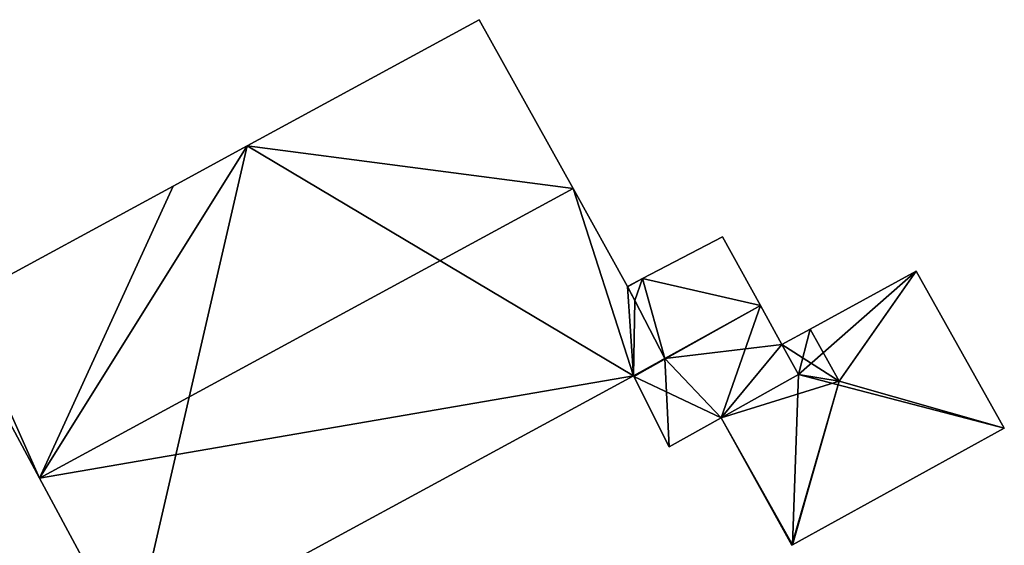
# Model space of a CAD drawing. Units: metres. Extents: x 69369 to 70008, y 353490 to 354013.
# Drawn here: x 69603 to 69644, y 353537 to 353559 of the extents above; entities that cross this region are included whole.
import ezdxf

# ---------------------------------------------------------------- set-up
doc = ezdxf.new("R2010")
doc.units = ezdxf.units.M
for name, color, linetype in [('FacadeFaces', 38, 'Continuous'), ('FloorBoundary', 4, 'Continuous'), ('FloorFaces', 38, 'Continuous'), ('OuterEaves', 4, 'Continuous'), ('RoofFaces', 24, 'Continuous'), ('RoofLines', 2, 'Continuous')]:
    doc.layers.add(name, color=color, linetype=linetype)

msp = doc.modelspace()

# ---------------------------------------------------------------- linework, layer by layer
at = {"layer": 'FacadeFaces'}
for points in [[(69622.414, 353559.363, 303.024), (69612.729, 353554.1, 291.75), (69612.729, 353554.1, 303.028), (69622.414, 353559.363, 303.024)], [(69622.414, 353559.363, 291.75), (69612.729, 353554.1, 291.75), (69622.414, 353559.363, 303.024), (69622.414, 353559.363, 291.75)], [(69626.329, 353552.318, 310.417), (69626.329, 353552.318, 291.75), (69622.414, 353559.363, 303.024), (69626.329, 353552.318, 310.417)], [(69626.329, 353552.318, 291.75), (69622.414, 353559.363, 291.75), (69622.414, 353559.363, 303.024), (69626.329, 353552.318, 291.75)], [(69612.729, 353554.1, 303.028), (69609.648, 353552.425, 291.75), (69609.648, 353552.425, 303.03), (69612.729, 353554.1, 303.028)], [(69612.729, 353554.1, 291.75), (69609.648, 353552.425, 291.75), (69612.729, 353554.1, 303.028), (69612.729, 353554.1, 291.75)], [(69609.648, 353552.425, 303.03), (69600.778, 353547.605, 291.75), (69600.778, 353547.605, 303.035), (69609.648, 353552.425, 303.03)], [(69609.648, 353552.425, 303.03), (69609.648, 353552.425, 291.75), (69600.778, 353547.605, 291.75), (69609.648, 353552.425, 303.03)], [(69628.597, 353548.237, 306.134), (69626.329, 353552.318, 291.75), (69626.329, 353552.318, 310.417), (69628.597, 353548.237, 306.134)], [(69628.597, 353548.237, 291.75), (69626.329, 353552.318, 291.75), (69628.597, 353548.237, 306.134), (69628.597, 353548.237, 291.75)], [(69632.567, 353550.305, 294.461), (69632.567, 353550.305, 291.814), (69629.233, 353548.568, 294.445), (69632.567, 353550.305, 294.461)], [(69632.567, 353550.305, 291.814), (69629.233, 353548.568, 291.814), (69629.233, 353548.568, 294.445), (69632.567, 353550.305, 291.814)], [(69634.15, 353547.443, 294.92), (69634.15, 353547.443, 291.814), (69632.567, 353550.305, 294.461), (69634.15, 353547.443, 294.92)], [(69634.15, 353547.443, 291.814), (69632.567, 353550.305, 291.814), (69632.567, 353550.305, 294.461), (69634.15, 353547.443, 291.814)], [(69629.233, 353548.568, 294.445), (69629.233, 353548.568, 291.814), (69628.597, 353548.237, 294.442), (69629.233, 353548.568, 294.445)], [(69628.597, 353548.237, 294.442), (69629.233, 353548.568, 291.814), (69628.597, 353548.237, 291.814), (69628.597, 353548.237, 294.442)], [(69640.649, 353548.87, 293.56), (69636.217, 353546.459, 290.301), (69636.217, 353546.459, 294.428), (69640.649, 353548.87, 293.56)], [(69640.649, 353548.87, 290.301), (69636.217, 353546.459, 290.301), (69640.649, 353548.87, 293.56), (69640.649, 353548.87, 290.301)], [(69644.321, 353542.328, 293.56), (69644.321, 353542.328, 290.301), (69640.649, 353548.87, 293.56), (69644.321, 353542.328, 293.56)], [(69640.649, 353548.87, 293.56), (69644.321, 353542.328, 290.301), (69640.649, 353548.87, 290.301), (69640.649, 353548.87, 293.56)], [(69628.902, 353547.653, 305.53), (69628.597, 353548.237, 291.75), (69628.597, 353548.237, 306.134), (69628.902, 353547.653, 305.53)], [(69628.902, 353547.653, 291.75), (69628.597, 353548.237, 291.75), (69628.902, 353547.653, 305.53), (69628.902, 353547.653, 291.75)], [(69628.597, 353548.237, 294.442), (69628.607, 353548.218, 291.814), (69628.607, 353548.218, 294.445), (69628.597, 353548.237, 294.442)], [(69628.597, 353548.237, 291.814), (69628.607, 353548.218, 291.814), (69628.597, 353548.237, 294.442), (69628.597, 353548.237, 291.814)], [(69628.607, 353548.218, 294.445), (69628.902, 353547.653, 291.814), (69628.902, 353547.653, 294.534), (69628.607, 353548.218, 294.445)], [(69628.607, 353548.218, 291.814), (69628.902, 353547.653, 291.814), (69628.607, 353548.218, 294.445), (69628.607, 353548.218, 291.814)], [(69600.26, 353547.324, 303.034), (69604.075, 353540.238, 291.75), (69604.075, 353540.238, 310.417), (69600.26, 353547.324, 303.034)], [(69600.26, 353547.324, 291.75), (69604.075, 353540.238, 291.75), (69600.26, 353547.324, 303.034), (69600.26, 353547.324, 291.75)], [(69630.163, 353545.235, 303.028), (69628.902, 353547.653, 291.75), (69628.902, 353547.653, 305.53), (69630.163, 353545.235, 303.028)], [(69630.163, 353545.235, 291.75), (69628.902, 353547.653, 291.75), (69630.163, 353545.235, 303.028), (69630.163, 353545.235, 291.75)], [(69628.902, 353547.653, 294.534), (69630.163, 353545.235, 291.814), (69630.163, 353545.235, 294.917), (69628.902, 353547.653, 294.534)], [(69628.902, 353547.653, 291.814), (69630.163, 353545.235, 291.814), (69628.902, 353547.653, 294.534), (69628.902, 353547.653, 291.814)], [(69635.046, 353545.822, 294.66), (69634.15, 353547.443, 291.814), (69634.15, 353547.443, 294.92), (69635.046, 353545.822, 294.66)], [(69635.046, 353545.822, 291.814), (69634.15, 353547.443, 291.814), (69635.046, 353545.822, 294.66), (69635.046, 353545.822, 291.814)], [(69636.217, 353546.459, 294.428), (69636.217, 353546.459, 290.301), (69635.046, 353545.822, 294.199), (69636.217, 353546.459, 294.428)], [(69636.217, 353546.459, 290.301), (69635.046, 353545.822, 290.301), (69635.046, 353545.822, 294.199), (69636.217, 353546.459, 290.301)], [(69635.046, 353545.822, 294.199), (69635.046, 353545.822, 290.301), (69635.739, 353544.57, 294.198), (69635.046, 353545.822, 294.199)], [(69635.046, 353545.822, 290.301), (69635.739, 353544.57, 290.301), (69635.739, 353544.57, 294.198), (69635.046, 353545.822, 290.301)], [(69635.739, 353544.57, 294.459), (69635.046, 353545.822, 291.814), (69635.046, 353545.822, 294.66), (69635.739, 353544.57, 294.459)], [(69635.739, 353544.57, 291.814), (69635.046, 353545.822, 291.814), (69635.739, 353544.57, 294.459), (69635.739, 353544.57, 291.814)], [(69628.849, 353544.509, 303.018), (69630.163, 353545.235, 291.75), (69630.163, 353545.235, 303.028), (69628.849, 353544.509, 303.018)], [(69628.849, 353544.509, 291.75), (69630.163, 353545.235, 291.75), (69628.849, 353544.509, 303.018), (69628.849, 353544.509, 291.75)], [(69630.163, 353545.235, 294.917), (69630.163, 353545.235, 291.814), (69628.849, 353544.509, 294.916), (69630.163, 353545.235, 294.917)], [(69630.163, 353545.235, 291.814), (69628.849, 353544.509, 291.814), (69628.849, 353544.509, 294.916), (69630.163, 353545.235, 291.814)], [(69607.893, 353533.146, 303.028), (69607.893, 353533.146, 291.75), (69628.849, 353544.509, 303.018), (69607.893, 353533.146, 303.028)], [(69607.893, 353533.146, 291.75), (69628.849, 353544.509, 291.75), (69628.849, 353544.509, 303.018), (69607.893, 353533.146, 291.75)], [(69628.849, 353544.509, 294.916), (69628.861, 353544.485, 291.814), (69628.861, 353544.485, 294.92), (69628.849, 353544.509, 294.916)], [(69628.849, 353544.509, 291.814), (69628.861, 353544.485, 291.814), (69628.849, 353544.509, 294.916), (69628.849, 353544.509, 291.814)], [(69628.861, 353544.485, 294.92), (69628.861, 353544.485, 291.814), (69630.345, 353541.553, 294.459), (69628.861, 353544.485, 294.92)], [(69628.861, 353544.485, 291.814), (69630.345, 353541.553, 291.814), (69630.345, 353541.553, 294.459), (69628.861, 353544.485, 291.814)], [(69635.739, 353544.57, 294.198), (69635.739, 353544.57, 290.301), (69632.51, 353542.764, 293.561), (69635.739, 353544.57, 294.198)], [(69635.739, 353544.57, 290.301), (69632.51, 353542.764, 290.301), (69632.51, 353542.764, 293.561), (69635.739, 353544.57, 290.301)], [(69632.51, 353542.764, 294.459), (69635.739, 353544.57, 291.814), (69635.739, 353544.57, 294.459), (69632.51, 353542.764, 294.459)], [(69632.51, 353542.764, 291.814), (69635.739, 353544.57, 291.814), (69632.51, 353542.764, 294.459), (69632.51, 353542.764, 291.814)], [(69630.345, 353541.553, 294.459), (69630.345, 353541.553, 291.814), (69632.51, 353542.764, 294.459), (69630.345, 353541.553, 294.459)], [(69630.345, 353541.553, 291.814), (69632.51, 353542.764, 291.814), (69632.51, 353542.764, 294.459), (69630.345, 353541.553, 291.814)], [(69632.51, 353542.764, 293.561), (69632.51, 353542.764, 290.301), (69635.463, 353537.445, 293.556), (69632.51, 353542.764, 293.561)], [(69632.51, 353542.764, 290.301), (69635.463, 353537.445, 290.301), (69635.463, 353537.445, 293.556), (69632.51, 353542.764, 290.301)], [(69635.485, 353537.457, 293.56), (69644.321, 353542.328, 290.301), (69644.321, 353542.328, 293.56), (69635.485, 353537.457, 293.56)], [(69635.485, 353537.457, 290.301), (69644.321, 353542.328, 290.301), (69635.485, 353537.457, 293.56), (69635.485, 353537.457, 290.301)], [(69604.075, 353540.238, 310.417), (69604.075, 353540.238, 291.75), (69607.893, 353533.146, 303.028), (69604.075, 353540.238, 310.417)], [(69604.075, 353540.238, 291.75), (69607.893, 353533.146, 291.75), (69607.893, 353533.146, 303.028), (69604.075, 353540.238, 291.75)], [(69635.463, 353537.445, 293.556), (69635.485, 353537.457, 290.301), (69635.485, 353537.457, 293.56), (69635.463, 353537.445, 293.556)], [(69635.463, 353537.445, 290.301), (69635.485, 353537.457, 290.301), (69635.463, 353537.445, 293.556), (69635.463, 353537.445, 290.301)]]:
    msp.add_3dface(points, dxfattribs=at)
at = {"layer": 'FloorBoundary'}
for points in [[(69600.778, 353547.605, 291.75), (69600.26, 353547.324, 291.75), (69604.075, 353540.238, 291.75), (69607.893, 353533.146, 291.75), (69628.849, 353544.509, 291.75), (69630.163, 353545.235, 291.75), (69628.902, 353547.653, 291.75), (69628.597, 353548.237, 291.75), (69626.329, 353552.318, 291.75), (69622.414, 353559.363, 291.75), (69612.729, 353554.1, 291.75), (69609.648, 353552.425, 291.75), (69600.778, 353547.605, 291.75)], [(69628.597, 353548.237, 291.814), (69628.607, 353548.218, 291.814), (69628.902, 353547.653, 291.814), (69630.163, 353545.235, 291.814), (69628.849, 353544.509, 291.814), (69628.861, 353544.485, 291.814), (69630.345, 353541.553, 291.814), (69632.51, 353542.764, 291.814), (69635.739, 353544.57, 291.814), (69635.046, 353545.822, 291.814), (69634.15, 353547.443, 291.814), (69632.567, 353550.305, 291.814), (69629.233, 353548.568, 291.814), (69628.597, 353548.237, 291.814)], [(69640.649, 353548.87, 290.301), (69636.217, 353546.459, 290.301), (69635.046, 353545.822, 290.301), (69635.739, 353544.57, 290.301), (69632.51, 353542.764, 290.301), (69635.463, 353537.445, 290.301), (69635.485, 353537.457, 290.301), (69644.321, 353542.328, 290.301), (69640.649, 353548.87, 290.301)]]:
    msp.add_polyline3d(points, dxfattribs=at)
at = {"layer": 'FloorFaces'}
for points in [[(69626.329, 353552.318, 291.75), (69612.729, 353554.1, 291.75), (69622.414, 353559.363, 291.75), (69626.329, 353552.318, 291.75)], [(69604.075, 353540.238, 291.75), (69612.729, 353554.1, 291.75), (69607.893, 353533.146, 291.75), (69604.075, 353540.238, 291.75)], [(69604.075, 353540.238, 291.75), (69609.648, 353552.425, 291.75), (69612.729, 353554.1, 291.75), (69604.075, 353540.238, 291.75)], [(69607.893, 353533.146, 291.75), (69612.729, 353554.1, 291.75), (69628.849, 353544.509, 291.75), (69607.893, 353533.146, 291.75)], [(69628.849, 353544.509, 291.75), (69612.729, 353554.1, 291.75), (69626.329, 353552.318, 291.75), (69628.849, 353544.509, 291.75)], [(69600.778, 353547.605, 291.75), (69609.648, 353552.425, 291.75), (69604.075, 353540.238, 291.75), (69600.778, 353547.605, 291.75)], [(69628.849, 353544.509, 291.75), (69626.329, 353552.318, 291.75), (69628.597, 353548.237, 291.75), (69628.849, 353544.509, 291.75)], [(69634.15, 353547.443, 291.814), (69629.233, 353548.568, 291.814), (69632.567, 353550.305, 291.814), (69634.15, 353547.443, 291.814)], [(69628.597, 353548.237, 291.814), (69629.233, 353548.568, 291.814), (69628.607, 353548.218, 291.814), (69628.597, 353548.237, 291.814)], [(69628.607, 353548.218, 291.814), (69629.233, 353548.568, 291.814), (69628.902, 353547.653, 291.814), (69628.607, 353548.218, 291.814)], [(69628.902, 353547.653, 291.814), (69629.233, 353548.568, 291.814), (69630.163, 353545.235, 291.814), (69628.902, 353547.653, 291.814)], [(69630.163, 353545.235, 291.814), (69629.233, 353548.568, 291.814), (69634.15, 353547.443, 291.814), (69630.163, 353545.235, 291.814)], [(69640.649, 353548.87, 290.301), (69635.739, 353544.57, 290.301), (69636.217, 353546.459, 290.301), (69640.649, 353548.87, 290.301)], [(69640.649, 353548.87, 290.301), (69644.321, 353542.328, 290.301), (69635.739, 353544.57, 290.301), (69640.649, 353548.87, 290.301)], [(69628.849, 353544.509, 291.75), (69628.597, 353548.237, 291.75), (69628.902, 353547.653, 291.75), (69628.849, 353544.509, 291.75)], [(69600.778, 353547.605, 291.75), (69604.075, 353540.238, 291.75), (69600.26, 353547.324, 291.75), (69600.778, 353547.605, 291.75)], [(69628.849, 353544.509, 291.75), (69628.902, 353547.653, 291.75), (69630.163, 353545.235, 291.75), (69628.849, 353544.509, 291.75)], [(69630.163, 353545.235, 291.814), (69634.15, 353547.443, 291.814), (69635.046, 353545.822, 291.814), (69630.163, 353545.235, 291.814)], [(69636.217, 353546.459, 290.301), (69635.739, 353544.57, 290.301), (69635.046, 353545.822, 290.301), (69636.217, 353546.459, 290.301)], [(69630.163, 353545.235, 291.814), (69635.046, 353545.822, 291.814), (69632.51, 353542.764, 291.814), (69630.163, 353545.235, 291.814)], [(69632.51, 353542.764, 291.814), (69635.046, 353545.822, 291.814), (69635.739, 353544.57, 291.814), (69632.51, 353542.764, 291.814)], [(69630.163, 353545.235, 291.814), (69628.861, 353544.485, 291.814), (69628.849, 353544.509, 291.814), (69630.163, 353545.235, 291.814)], [(69630.163, 353545.235, 291.814), (69630.345, 353541.553, 291.814), (69628.861, 353544.485, 291.814), (69630.163, 353545.235, 291.814)], [(69630.163, 353545.235, 291.814), (69632.51, 353542.764, 291.814), (69630.345, 353541.553, 291.814), (69630.163, 353545.235, 291.814)], [(69635.739, 353544.57, 290.301), (69635.485, 353537.457, 290.301), (69632.51, 353542.764, 290.301), (69635.739, 353544.57, 290.301)], [(69635.739, 353544.57, 290.301), (69644.321, 353542.328, 290.301), (69635.485, 353537.457, 290.301), (69635.739, 353544.57, 290.301)], [(69632.51, 353542.764, 290.301), (69635.485, 353537.457, 290.301), (69635.463, 353537.445, 290.301), (69632.51, 353542.764, 290.301)]]:
    msp.add_3dface(points, dxfattribs=at)
at = {"layer": 'OuterEaves'}
for points in [[(69630.163, 353545.235, 303.028), (69628.902, 353547.653, 305.53), (69628.597, 353548.237, 306.134), (69626.329, 353552.318, 310.417), (69622.414, 353559.363, 303.024), (69612.729, 353554.1, 303.028), (69609.648, 353552.425, 303.03), (69600.778, 353547.605, 303.035), (69600.26, 353547.324, 303.034), (69604.075, 353540.238, 310.417), (69607.893, 353533.146, 303.028), (69628.849, 353544.509, 303.018), (69630.163, 353545.235, 303.028)], [(69628.849, 353544.509, 294.916), (69628.861, 353544.485, 294.92), (69630.345, 353541.553, 294.459), (69632.51, 353542.764, 294.459), (69635.739, 353544.57, 294.459), (69635.046, 353545.822, 294.66), (69634.15, 353547.443, 294.92), (69632.567, 353550.305, 294.461), (69629.233, 353548.568, 294.445), (69628.597, 353548.237, 294.442), (69628.607, 353548.218, 294.445), (69628.902, 353547.653, 294.534), (69630.163, 353545.235, 294.917), (69628.849, 353544.509, 294.916)], [(69644.321, 353542.328, 293.56), (69640.649, 353548.87, 293.56), (69636.217, 353546.459, 294.428), (69635.046, 353545.822, 294.199), (69635.739, 353544.57, 294.198), (69632.51, 353542.764, 293.561), (69635.463, 353537.445, 293.556), (69635.485, 353537.457, 293.56), (69644.321, 353542.328, 293.56)]]:
    msp.add_polyline3d(points, dxfattribs=at)
at = {"layer": 'RoofFaces'}
for points in [[(69622.414, 353559.363, 303.024), (69612.729, 353554.1, 303.028), (69626.329, 353552.318, 310.417), (69622.414, 353559.363, 303.024)], [(69612.729, 353554.1, 303.028), (69604.075, 353540.238, 310.417), (69626.329, 353552.318, 310.417), (69612.729, 353554.1, 303.028)], [(69609.648, 353552.425, 303.03), (69604.075, 353540.238, 310.417), (69612.729, 353554.1, 303.028), (69609.648, 353552.425, 303.03)], [(69600.778, 353547.605, 303.035), (69604.075, 353540.238, 310.417), (69609.648, 353552.425, 303.03), (69600.778, 353547.605, 303.035)], [(69604.075, 353540.238, 310.417), (69628.849, 353544.509, 303.018), (69626.329, 353552.318, 310.417), (69604.075, 353540.238, 310.417)], [(69626.329, 353552.318, 310.417), (69628.849, 353544.509, 303.018), (69628.597, 353548.237, 306.134), (69626.329, 353552.318, 310.417)], [(69632.567, 353550.305, 294.461), (69629.233, 353548.568, 294.445), (69634.15, 353547.443, 294.92), (69632.567, 353550.305, 294.461)], [(69628.597, 353548.237, 294.442), (69628.607, 353548.218, 294.445), (69629.233, 353548.568, 294.445), (69628.597, 353548.237, 294.442)], [(69628.607, 353548.218, 294.445), (69628.902, 353547.653, 294.534), (69629.233, 353548.568, 294.445), (69628.607, 353548.218, 294.445)], [(69628.902, 353547.653, 294.534), (69630.163, 353545.235, 294.917), (69629.233, 353548.568, 294.445), (69628.902, 353547.653, 294.534)], [(69629.233, 353548.568, 294.445), (69630.163, 353545.235, 294.917), (69634.15, 353547.443, 294.92), (69629.233, 353548.568, 294.445)], [(69636.217, 353546.459, 294.428), (69637.433, 353544.292, 294.428), (69640.649, 353548.87, 293.56), (69636.217, 353546.459, 294.428)], [(69640.649, 353548.87, 293.56), (69637.433, 353544.292, 294.428), (69644.321, 353542.328, 293.56), (69640.649, 353548.87, 293.56)], [(69628.597, 353548.237, 306.134), (69628.849, 353544.509, 303.018), (69628.902, 353547.653, 305.53), (69628.597, 353548.237, 306.134)], [(69600.26, 353547.324, 303.034), (69604.075, 353540.238, 310.417), (69600.778, 353547.605, 303.035), (69600.26, 353547.324, 303.034)], [(69628.902, 353547.653, 305.53), (69628.849, 353544.509, 303.018), (69630.163, 353545.235, 303.028), (69628.902, 353547.653, 305.53)], [(69632.51, 353542.764, 294.459), (69634.15, 353547.443, 294.92), (69628.861, 353544.485, 294.92), (69632.51, 353542.764, 294.459)], [(69634.15, 353547.443, 294.92), (69630.163, 353545.235, 294.917), (69628.861, 353544.485, 294.92), (69634.15, 353547.443, 294.92)], [(69635.046, 353545.822, 294.66), (69634.15, 353547.443, 294.92), (69632.51, 353542.764, 294.459), (69635.046, 353545.822, 294.66)], [(69635.046, 353545.822, 294.199), (69637.433, 353544.292, 294.428), (69636.217, 353546.459, 294.428), (69635.046, 353545.822, 294.199)], [(69635.739, 353544.57, 294.459), (69635.046, 353545.822, 294.66), (69632.51, 353542.764, 294.459), (69635.739, 353544.57, 294.459)], [(69635.739, 353544.57, 294.198), (69637.433, 353544.292, 294.428), (69635.046, 353545.822, 294.199), (69635.739, 353544.57, 294.198)], [(69628.861, 353544.485, 294.92), (69630.163, 353545.235, 294.917), (69628.849, 353544.509, 294.916), (69628.861, 353544.485, 294.92)], [(69607.893, 353533.146, 303.028), (69628.849, 353544.509, 303.018), (69604.075, 353540.238, 310.417), (69607.893, 353533.146, 303.028)], [(69630.345, 353541.553, 294.459), (69632.51, 353542.764, 294.459), (69628.861, 353544.485, 294.92), (69630.345, 353541.553, 294.459)], [(69632.51, 353542.764, 293.561), (69637.433, 353544.292, 294.428), (69635.739, 353544.57, 294.198), (69632.51, 353542.764, 293.561)], [(69635.463, 353537.445, 293.556), (69637.433, 353544.292, 294.428), (69632.51, 353542.764, 293.561), (69635.463, 353537.445, 293.556)], [(69635.485, 353537.457, 293.56), (69637.433, 353544.292, 294.428), (69635.463, 353537.445, 293.556), (69635.485, 353537.457, 293.56)], [(69644.321, 353542.328, 293.56), (69637.433, 353544.292, 294.428), (69635.485, 353537.457, 293.56), (69644.321, 353542.328, 293.56)]]:
    msp.add_3dface(points, dxfattribs=at)
at = {"layer": 'RoofLines'}
for points in [[(69626.329, 353552.318, 310.417), (69604.075, 353540.238, 310.417)], [(69628.861, 353544.485, 294.92), (69634.15, 353547.443, 294.92)], [(69636.217, 353546.459, 294.428), (69637.433, 353544.292, 294.428)], [(69637.433, 353544.292, 294.428), (69635.485, 353537.457, 293.56)], [(69644.321, 353542.328, 293.56), (69637.433, 353544.292, 294.428)]]:
    msp.add_polyline3d(points, dxfattribs=at)

doc.saveas('drawing.dxf')
